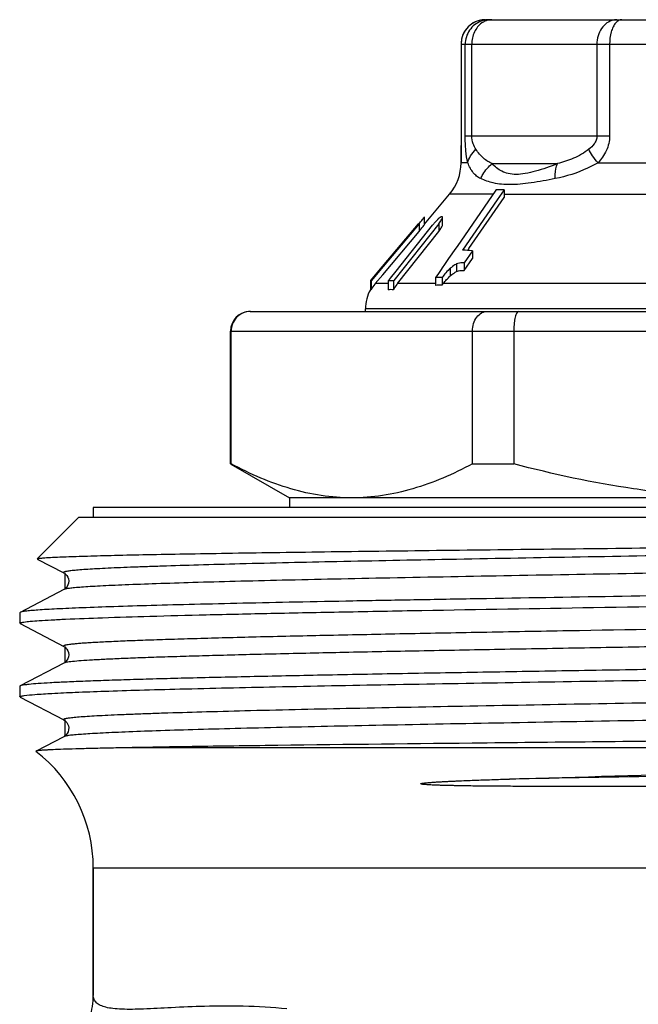
# Model space of a CAD drawing. Units: millimetres. Extents: x 0 to 297, y 0 to 210.
# Drawn here: x 219 to 232, y 142 to 162 of the extents above; entities that cross this region are included whole.
import ezdxf

# ---------------------------------------------------------------- set-up
doc = ezdxf.new("R2010")
doc.units = ezdxf.units.MM
doc.header["$LTSCALE"] = 16.335
doc.layers.get('0').update_dxf_attribs({"linetype": 'CONTINUOUS'})
for name, color, linetype in [('A_STD', 7, 'CONTINUOUS'), ('E_STD', 7, 'CONTINUOUS'), ('KOSMETIK', 7, 'CONTINUOUS')]:
    doc.layers.add(name, color=color, linetype=linetype)

msp = doc.modelspace()

# ---------------------------------------------------------------- linework, layer by layer
at = {"color": 7, "linetype": 'Continuous'}
for p, q in [((228.513, 162.29), (239.513, 162.29)), ((228.013, 161.79), (228.013, 159.921)), ((228.013, 159.921), (228.013, 159.855)), ((228.013, 159.855), (228.013, 159.79)), ((228.013, 159.79), (228.013, 159.723)), ((228.013, 159.373), (228.013, 159.723)), ((228.721, 158.817), (227.931, 157.667)), ((228.892, 158.822), (228.752, 158.618)), ((228.892, 158.822), (228.892, 158.667)), ((227.265, 158.119), (227.779, 158.731)), ((228.752, 158.618), (228.045, 157.589)), ((228.175, 157.623), (228.892, 158.667)), ((227.271, 158.271), (227.271, 158.271)), ((227.271, 158.114), (227.271, 158.269)), ((227.636, 158.103), (227.636, 158.258)), ((226.338, 157.166), (227.072, 158.041)), ((227.156, 158.126), (226.351, 157.166)), ((227.557, 158.129), (226.645, 156.973)), ((226.687, 157.162), (227.434, 158.101)), ((227.072, 158.041), (227.143, 158.126)), ((227.163, 158.151), (227.143, 158.126)), ((226.415, 157.086), (227.156, 157.971)), ((226.717, 156.909), (227.557, 157.974)), ((227.906, 157.631), (227.76, 157.419)), ((227.931, 157.667), (227.906, 157.631)), ((228.149, 157.585), (228.175, 157.623)), ((227.76, 157.419), (227.678, 157.3)), ((228.244, 157.576), (228.075, 157.33)), ((228.075, 157.175), (228.244, 157.421)), ((228.244, 157.576), (228.244, 157.421)), ((227.631, 157.231), (227.606, 157.195)), ((227.678, 157.3), (227.631, 157.231)), ((228.075, 157.33), (228.075, 157.175)), ((226.176, 156.973), (226.338, 157.166)), ((226.351, 157.166), (226.189, 156.973)), ((226.265, 156.909), (226.415, 157.086)), ((226.554, 156.994), (226.575, 157.02)), ((226.575, 157.02), (226.687, 157.162)), ((227.538, 157.096), (227.493, 157.031)), ((227.493, 157.031), (227.493, 156.873)), ((227.606, 157.195), (227.538, 157.096)), ((227.626, 157.035), (227.626, 156.878)), ((226.165, 156.973), (226.165, 156.782)), ((226.165, 156.973), (226.172, 156.973)), ((226.178, 156.973), (226.178, 156.782)), ((226.178, 156.973), (226.189, 156.973)), ((226.527, 156.973), (226.527, 156.782)), ((226.527, 156.973), (226.645, 156.973)), ((226.537, 156.973), (226.554, 156.994)), ((226.635, 156.973), (226.635, 156.782)), ((223.713, 156.34), (244.059, 156.34)), ((226.063, 156.34), (226.063, 156.394)), ((223.324, 153.233), (223.324, 155.94)), ((228.247, 153.233), (228.247, 155.94)), ((229.089, 155.94), (229.089, 153.233)), ((223.313, 153.233), (223.324, 153.233)), ((223.321, 153.228), (224.513, 152.54)), ((228.247, 153.233), (229.089, 153.233)), ((224.513, 152.54), (224.513, 152.34)), ((243.513, 152.54), (224.513, 152.54)), ((220.513, 152.34), (220.513, 152.14)), ((247.513, 152.34), (220.513, 152.34)), ((220.213, 152.14), (219.369, 151.296)), ((247.813, 152.14), (220.213, 152.14)), ((219.913, 150.67), (219.02, 150.205)), ((219.02, 150.205), (219.013, 150.198)), ((219.013, 150.198), (219.013, 149.982)), ((219.02, 149.975), (219.913, 149.51)), ((219.913, 149.17), (219.02, 148.705)), ((219.02, 148.705), (219.013, 148.698)), ((219.013, 148.698), (219.013, 148.482)), ((219.02, 148.475), (219.913, 148.01)), ((219.913, 147.67), (219.346, 147.375)), ((219.346, 147.375), (219.345, 147.371))]:
    msp.add_line(p, q, dxfattribs=at)
at = {"color": 9, "linetype": 'Continuous'}
for p, q in [((228.013, 161.79), (240.013, 161.79)), ((228.098, 159.921), (228.098, 161.79)), ((228.231, 159.921), (228.231, 161.79)), ((230.784, 161.79), (230.784, 159.921)), ((231.043, 161.79), (231.043, 159.921)), ((228.098, 159.921), (231.043, 159.921)), ((228.15, 159.373), (228.013, 159.373)), ((228.65, 159.356), (229.981, 159.356)), ((230.808, 159.373), (232.187, 159.373)), ((228.662, 158.731), (227.779, 158.731)), ((228.892, 158.731), (240.226, 158.731)), ((227.156, 158.126), (227.156, 157.971)), ((227.557, 158.129), (227.557, 157.974)), ((227.794, 157.221), (227.794, 157.065)), ((227.92, 157.309), (227.92, 157.153)), ((226.527, 156.909), (226.265, 156.909)), ((227.493, 156.909), (226.717, 156.909)), ((241.738, 156.909), (227.65, 156.909)), ((241.963, 156.394), (226.063, 156.394)), ((223.313, 155.94), (244.582, 155.94)), ((245.281, 147.439), (220.972, 147.439))]:
    msp.add_line(p, q, dxfattribs=at)
at = {"color": 7, "linetype": 'Continuous'}
for points in [[(219.371, 151.291), (219.914, 151.009), (219.924, 151.003), (219.936, 150.994), (219.953, 150.98), (219.973, 150.956), (219.993, 150.924), (220.007, 150.887), (220.013, 150.845), (220.009, 150.801), (219.996, 150.763), (219.979, 150.731), (219.959, 150.706), (219.94, 150.689), (219.926, 150.678), (219.916, 150.672), (219.913, 150.67)], [(219.913, 149.51), (219.915, 149.508), (219.926, 149.502), (219.938, 149.493), (219.955, 149.478), (219.975, 149.454), (219.994, 149.421), (220.008, 149.384), (220.013, 149.341), (220.007, 149.296), (219.993, 149.257), (219.976, 149.227), (219.956, 149.203), (219.938, 149.187), (219.924, 149.177), (219.915, 149.171), (219.913, 149.17)], [(219.913, 148.01), (219.915, 148.009), (219.925, 148.002), (219.938, 147.993), (219.953, 147.98), (219.971, 147.96), (219.989, 147.931), (220.005, 147.894), (220.012, 147.854), (220.01, 147.811), (219.999, 147.769), (219.981, 147.734), (219.962, 147.71), (219.945, 147.692), (219.929, 147.68), (219.918, 147.673), (219.913, 147.67)]]:
    msp.add_lwpolyline(points, dxfattribs=at)
for centre, radius, start, end in [((228.513, 161.79), 0.5, 90, 180), ((227.013, 159.373), 1, 320, 360), ((228.863, 157.08), 1.743, 89.0192, 94.6496), ((228.006, 157.734), 0.673, 132.9196, 135.1057), ((227.621, 157.686), 0.585, 89.1619, 90.8381), ((228.54, 157.221), 1.414, 138.571, 141.5156), ((228.014, 155.548), 2.041, 83.5248, 89.1391), ((227.634, 154.879), 2.156, 90.204, 93.7568), ((226.88, 156.394), 0.802, 140.9795, 151.0539), ((226.878, 156.395), 0.799, 140.0217, 140.9698), ((227.351, 156.409), 0.807, 143.6034, 152.5381), ((227.339, 156.418), 0.793, 141.7408, 143.5781), ((227.633, 154.96), 1.918, 90.2094, 94.2034), ((228.16, 156.493), 0.658, 140.8179, 144.1558), ((226.863, 156.394), 0.8, 150.8587, 180), ((226.581, 156.331), 0.454, 83.1809, 96.8191), ((223.713, 155.94), 0.4, 90, 180), ((223.72, 155.948), 0.392, 90.009, 96.1889), ((217.513, 144.995), 3, 0, 52.3571)]:
    msp.add_arc(centre, radius, start, end, dxfattribs=at)
at = {"color": 9, "linetype": 'Continuous'}
for centre, radius, start, end in [((228.595, 161.791), 0.499, 100.2928, 110.1713), ((228.513, 161.796), 0.494, 90.0627, 100.1745), ((228.656, 161.91), 0.382, 113.9042, 125.0741), ((228.591, 161.809), 0.481, 90.065, 100.3187)]:
    msp.add_arc(centre, radius, start, end, dxfattribs=at)
for points, knots in [([(228.426, 162.282), (228.369, 162.272), (228.257, 162.232), (228.122, 162.118), (228.034, 161.964), (228.013, 161.848), (228.013, 161.79)], [0, 0, 0, 0, 0.250502, 0.500333, 0.750596, 1, 1, 1, 1]), ([(228.422, 162.26), (228.375, 162.242), (228.286, 162.192), (228.146, 162.045), (228.098, 161.89), (228.098, 161.79)], [0, 0, 0, 0, 0.250347, 0.501171, 1, 1, 1, 1]), ([(228.641, 162.29), (228.629, 162.29), (228.581, 162.287), (228.534, 162.274), (228.501, 162.26)], [0, 0, 0, 0, 0.2468, 1, 1, 1, 1]), ([(231.122, 162.282), (231.074, 162.272), (230.98, 162.229), (230.87, 162.113), (230.8, 161.961), (230.784, 161.847), (230.784, 161.79)], [0, 0, 0, 0, 0.228484, 0.471536, 0.731264, 1, 1, 1, 1]), ([(231.29, 162.29), (231.268, 162.29), (231.22, 162.275), (231.184, 162.243), (231.167, 162.223)], [0, 0, 0, 0, 0.458856, 1, 1, 1, 1]), ([(228.436, 162.223), (228.372, 162.178), (228.265, 162.042), (228.231, 161.875), (228.231, 161.79)], [0, 0, 0, 0, 0.480331, 1, 1, 1, 1]), ([(231.167, 162.223), (231.146, 162.199), (231.11, 162.14), (231.057, 161.996), (231.043, 161.874), (231.043, 161.79)], [0, 0, 0, 0, 0.206614, 0.448798, 1, 1, 1, 1]), ([(228.15, 159.373), (228.132, 159.454), (228.105, 159.637), (228.098, 159.82), (228.098, 159.921)], [0, 0, 0, 0, 0.451159, 1, 1, 1, 1]), ([(228.316, 159.647), (228.293, 159.681), (228.248, 159.768), (228.231, 159.866), (228.231, 159.921)], [0, 0, 0, 0, 0.426954, 1, 1, 1, 1]), ([(230.784, 159.921), (230.784, 159.891), (230.772, 159.832), (230.719, 159.735), (230.66, 159.679), (230.619, 159.647)], [0, 0, 0, 0, 0.274552, 0.531677, 1, 1, 1, 1]), ([(231.043, 159.921), (231.043, 159.869), (231.031, 159.765), (230.964, 159.572), (230.875, 159.446), (230.808, 159.373)], [0, 0, 0, 0, 0.257967, 0.51206, 1, 1, 1, 1]), ([(228.15, 159.373), (228.161, 159.423), (228.205, 159.524), (228.275, 159.608), (228.316, 159.647)], [0, 0, 0, 0, 0.473731, 1, 1, 1, 1]), ([(228.65, 159.356), (228.618, 159.368), (228.556, 159.399), (228.434, 159.488), (228.362, 159.581), (228.316, 159.647)], [0, 0, 0, 0, 0.228809, 0.462482, 1, 1, 1, 1]), ([(230.619, 159.647), (230.524, 159.573), (230.317, 159.455), (230.092, 159.382), (229.981, 159.356)], [0, 0, 0, 0, 0.514929, 1, 1, 1, 1]), ([(230.808, 159.373), (230.768, 159.418), (230.698, 159.505), (230.64, 159.601), (230.619, 159.647)], [0, 0, 0, 0, 0.542819, 1, 1, 1, 1]), ([(228.414, 159.049), (228.384, 159.063), (228.328, 159.098), (228.256, 159.17), (228.198, 159.264), (228.166, 159.335), (228.15, 159.373)], [0, 0, 0, 0, 0.227842, 0.456448, 0.707186, 1, 1, 1, 1]), ([(228.414, 159.049), (228.427, 159.079), (228.488, 159.193), (228.575, 159.294), (228.65, 159.356)], [0, 0, 0, 0, 0.248819, 1, 1, 1, 1]), ([(229.981, 159.356), (229.833, 159.296), (229.616, 159.216), (229.331, 159.149), (229.144, 159.128), (228.981, 159.144), (228.845, 159.192), (228.735, 159.264), (228.677, 159.324), (228.65, 159.356)], [0, 0, 0, 0, 0.334382, 0.483687, 0.615028, 0.726889, 0.824514, 0.91382, 1, 1, 1, 1]), ([(229.934, 159.049), (229.933, 159.078), (229.933, 159.181), (229.952, 159.286), (229.981, 159.356)], [0, 0, 0, 0, 0.274956, 1, 1, 1, 1]), ([(230.808, 159.373), (230.738, 159.332), (230.462, 159.187), (230.16, 159.096), (229.934, 159.049)], [0, 0, 0, 0, 0.260144, 1, 1, 1, 1]), ([(229.934, 159.049), (229.771, 159.016), (229.532, 158.971), (229.224, 158.934), (228.966, 158.92), (228.692, 158.945), (228.495, 159.01), (228.414, 159.049)], [0, 0, 0, 0, 0.323977, 0.470193, 0.602837, 0.824676, 1, 1, 1, 1]), ([(248.015, 151.738), (247.94, 151.728), (247.747, 151.711), (247.395, 151.689), (246.922, 151.667), (246.331, 151.645), (245.629, 151.623), (244.488, 151.591), (242.838, 151.553), (240.633, 151.508), (238.187, 151.464), (235.591, 151.419), (232.937, 151.374), (230.322, 151.33), (227.841, 151.285), (225.584, 151.24), (223.881, 151.202), (222.691, 151.17), (222.049, 151.151), (221.589, 151.135), (221.285, 151.124), (221.011, 151.113), (220.766, 151.101), (220.551, 151.09), (220.367, 151.079), (220.214, 151.068), (220.106, 151.058), (220.035, 151.05), (219.994, 151.044), (219.961, 151.039), (219.936, 151.033), (219.919, 151.029), (219.911, 151.024), (219.907, 151.022), (219.905, 151.018), (219.906, 151.013), (219.91, 151.011), (219.913, 151.01)], [0, 0, 0, 0, 0.008118, 0.020673, 0.037555, 0.058617, 0.083667, 0.112478, 0.180309, 0.259652, 0.347631, 0.441056, 0.53654, 0.63062, 0.719884, 0.801096, 0.871313, 0.901483, 0.927989, 0.939789, 0.950586, 0.960355, 0.969074, 0.976722, 0.983284, 0.988746, 0.993095, 0.99485, 0.996325, 0.99752, 0.998437, 0.99908, 0.999302, 0.999464, 0.99958, 0.999682, 1, 1, 1, 1]), ([(248.113, 151.42), (248.116, 151.419), (248.12, 151.417), (248.121, 151.411), (248.118, 151.408), (248.114, 151.405), (248.105, 151.401), (248.087, 151.396), (248.06, 151.39), (248.025, 151.385), (247.981, 151.379), (247.929, 151.373), (247.868, 151.367), (247.771, 151.359), (247.628, 151.349), (247.432, 151.337), (247.205, 151.326), (246.945, 151.314), (246.654, 151.303), (246.333, 151.291), (245.846, 151.275), (245.168, 151.255), (243.913, 151.222), (242.123, 151.183), (239.758, 151.137), (237.173, 151.091), (234.466, 151.045), (231.742, 150.999), (229.105, 150.953), (227.009, 150.914), (225.451, 150.882), (224.398, 150.859), (223.439, 150.836), (222.581, 150.813), (221.834, 150.789), (221.283, 150.769), (220.902, 150.753), (220.664, 150.741), (220.458, 150.73), (220.284, 150.718), (220.144, 150.707), (220.037, 150.696), (219.968, 150.686), (219.931, 150.677), (219.918, 150.673), (219.913, 150.67)], [0, 0, 0, 0, 0.000323, 0.000427, 0.000549, 0.000723, 0.000961, 0.001647, 0.002624, 0.003895, 0.005463, 0.007326, 0.009484, 0.011937, 0.017719, 0.024663, 0.03275, 0.041961, 0.052276, 0.06367, 0.076114, 0.104035, 0.135769, 0.209429, 0.294265, 0.387019, 0.484129, 0.581863, 0.676468, 0.764309, 0.804625, 0.842013, 0.876112, 0.906595, 0.933169, 0.955578, 0.965153, 0.97361, 0.980928, 0.987092, 0.992087, 0.995902, 0.998536, 0.999412, 1, 1, 1, 1]), ([(241.067, 150.017), (239.914, 149.995), (237.525, 149.952), (233.901, 149.89), (230.842, 149.839), (228.463, 149.796), (226.805, 149.765), (225.274, 149.733), (224.09, 149.707), (223.227, 149.685), (222.649, 149.669), (222.121, 149.653), (221.646, 149.638), (221.225, 149.622), (220.91, 149.608), (220.686, 149.597), (220.54, 149.589), (220.409, 149.582), (220.293, 149.574), (220.192, 149.566), (220.107, 149.558), (220.036, 149.55), (219.981, 149.542), (219.946, 149.536), (219.924, 149.53), (219.914, 149.526), (219.901, 149.518), (219.909, 149.511), (219.913, 149.51)], [0, 0, 0, 0, 0.163245, 0.338405, 0.513191, 0.596581, 0.675323, 0.748029, 0.813415, 0.842998, 0.870329, 0.895292, 0.917771, 0.937673, 0.954907, 0.962499, 0.969398, 0.975596, 0.981087, 0.985863, 0.98992, 0.993257, 0.995872, 0.997766, 0.998445, 0.99895, 0.999488, 1, 1, 1, 1]), ([(241.067, 149.663), (239.951, 149.641), (237.638, 149.599), (234.72, 149.55), (232.323, 149.509), (230.547, 149.478), (228.829, 149.448), (227.197, 149.418), (225.677, 149.387), (224.296, 149.357), (223.242, 149.331), (222.485, 149.309), (221.988, 149.294), (221.54, 149.279), (221.144, 149.264), (220.802, 149.249), (220.514, 149.233), (220.282, 149.219), (220.125, 149.205), (220.028, 149.194), (219.976, 149.187), (219.939, 149.18), (219.92, 149.174), (219.913, 149.17)], [0, 0, 0, 0, 0.158185, 0.327927, 0.413646, 0.498033, 0.579691, 0.657265, 0.729469, 0.795107, 0.853092, 0.878909, 0.902464, 0.923657, 0.942404, 0.958626, 0.972256, 0.983242, 0.991537, 0.994668, 0.997119, 0.998893, 1, 1, 1, 1]), ([(248.113, 148.76), (248.108, 148.757), (248.095, 148.753), (248.057, 148.744), (247.989, 148.734), (247.882, 148.723), (247.742, 148.712), (247.568, 148.7), (247.362, 148.688), (247.124, 148.677), (246.743, 148.66), (246.193, 148.64), (245.445, 148.617), (244.588, 148.594), (243.628, 148.571), (242.576, 148.548), (241.018, 148.516), (238.922, 148.477), (236.285, 148.431), (233.561, 148.385), (230.855, 148.339), (228.269, 148.293), (225.905, 148.247), (224.114, 148.208), (222.859, 148.175), (222.181, 148.155), (221.694, 148.139), (221.373, 148.127), (221.082, 148.116), (220.822, 148.104), (220.594, 148.093), (220.398, 148.081), (220.256, 148.071), (220.158, 148.063), (220.097, 148.057), (220.045, 148.051), (220.001, 148.045), (219.965, 148.04), (219.938, 148.034), (219.921, 148.029), (219.912, 148.025), (219.907, 148.022), (219.905, 148.019), (219.906, 148.013), (219.91, 148.011), (219.913, 148.01)], [0, 0, 0, 0, 0.000587, 0.001462, 0.004094, 0.007908, 0.0129, 0.019062, 0.026378, 0.034832, 0.044405, 0.066809, 0.093379, 0.123856, 0.157951, 0.195333, 0.235645, 0.323478, 0.418076, 0.515806, 0.612914, 0.705669, 0.79051, 0.864177, 0.895917, 0.923844, 0.936291, 0.947687, 0.958006, 0.967222, 0.975312, 0.982259, 0.988047, 0.990501, 0.992661, 0.994526, 0.996095, 0.997369, 0.998349, 0.999038, 0.999277, 0.999452, 0.999574, 0.999678, 1, 1, 1, 1]), ([(248.113, 148.42), (248.116, 148.419), (248.12, 148.417), (248.121, 148.411), (248.118, 148.408), (248.114, 148.405), (248.105, 148.401), (248.087, 148.396), (248.06, 148.39), (248.025, 148.385), (247.981, 148.379), (247.929, 148.373), (247.868, 148.367), (247.771, 148.359), (247.628, 148.349), (247.432, 148.337), (247.205, 148.326), (246.945, 148.314), (246.654, 148.303), (246.333, 148.291), (245.846, 148.275), (245.167, 148.255), (243.913, 148.222), (242.122, 148.183), (239.758, 148.137), (237.172, 148.091), (234.465, 148.045), (231.741, 147.999), (229.104, 147.953), (227.008, 147.914), (225.45, 147.882), (224.398, 147.859), (223.438, 147.836), (222.58, 147.813), (221.833, 147.789), (221.282, 147.769), (220.902, 147.753), (220.664, 147.741), (220.457, 147.73), (220.284, 147.718), (220.143, 147.707), (220.036, 147.696), (219.968, 147.686), (219.931, 147.677), (219.918, 147.673), (219.913, 147.67)], [0, 0, 0, 0, 0.000323, 0.000428, 0.00055, 0.000723, 0.000961, 0.001648, 0.002625, 0.003897, 0.005464, 0.007328, 0.009486, 0.011938, 0.017722, 0.024666, 0.032753, 0.041965, 0.052281, 0.063676, 0.07612, 0.104044, 0.13578, 0.209445, 0.294287, 0.387046, 0.48416, 0.581898, 0.676504, 0.764345, 0.80466, 0.842046, 0.876143, 0.906623, 0.933194, 0.955599, 0.965172, 0.973627, 0.980942, 0.987103, 0.992096, 0.995909, 0.998539, 0.999413, 1, 1, 1, 1]), ([(248.113, 147.26), (248.107, 147.256), (248.089, 147.251), (248.057, 147.244), (248.012, 147.238), (247.928, 147.227), (247.792, 147.215), (247.593, 147.201), (247.345, 147.187), (247.051, 147.173), (246.71, 147.159), (246.168, 147.14), (245.385, 147.115), (244.329, 147.088), (243.126, 147.06), (241.796, 147.031), (240.355, 147.003), (238.825, 146.975), (237.227, 146.947), (235.026, 146.909), (232.279, 146.863), (230.081, 146.825), (228.999, 146.806)], [0, 0, 0, 0, 0.001101, 0.00283, 0.005196, 0.008202, 0.016128, 0.026595, 0.039568, 0.054999, 0.072839, 0.093024, 0.140138, 0.195678, 0.258864, 0.328804, 0.404511, 0.48492, 0.568894, 0.655252, 0.830218, 1, 1, 1, 1])]:
    msp.add_open_spline(points, degree=3, knots=knots, dxfattribs=at)
msp.add_open_spline([(231.193, 162.29), (231.169, 162.29), (231.145, 162.287), (231.122, 162.282)], degree=3, dxfattribs=at)
at = {"color": 7, "linetype": 'Continuous'}
for points, knots in [([(228.013, 159.723), (228.013, 159.69), (228.013, 159.573), (228.014, 159.457), (228.018, 159.373)], [0, 0, 0, 0, 0.282132, 1, 1, 1, 1]), ([(227.156, 158.126), (227.162, 158.134), (227.187, 158.163), (227.211, 158.193), (227.229, 158.215)], [0, 0, 0, 0, 0.257743, 1, 1, 1, 1]), ([(227.229, 158.215), (227.237, 158.226), (227.251, 158.243), (227.264, 158.261), (227.269, 158.268)], [0, 0, 0, 0, 0.604557, 1, 1, 1, 1]), ([(227.269, 158.268), (227.269, 158.268), (227.27, 158.269), (227.271, 158.27), (227.271, 158.271)], [0, 0, 0, 0, 0.366974, 1, 1, 1, 1]), ([(227.613, 158.271), (227.608, 158.271), (227.599, 158.267), (227.577, 158.253), (227.56, 158.238), (227.548, 158.227)], [0, 0, 0, 0, 0.155499, 0.390979, 1, 1, 1, 1]), ([(227.557, 158.129), (227.567, 158.142), (227.585, 158.166), (227.609, 158.202), (227.627, 158.233), (227.636, 158.254), (227.636, 158.263)], [0, 0, 0, 0, 0.301903, 0.58423, 0.828786, 1, 1, 1, 1]), ([(227.636, 158.263), (227.636, 158.265), (227.636, 158.269), (227.631, 158.271), (227.63, 158.271)], [0, 0, 0, 0, 0.548652, 1, 1, 1, 1]), ([(227.156, 157.971), (227.162, 157.978), (227.187, 158.008), (227.211, 158.038), (227.229, 158.06)], [0, 0, 0, 0, 0.257844, 1, 1, 1, 1]), ([(227.229, 158.06), (227.237, 158.07), (227.251, 158.088), (227.264, 158.105), (227.269, 158.113)], [0, 0, 0, 0, 0.604549, 1, 1, 1, 1]), ([(227.269, 158.113), (227.269, 158.113), (227.27, 158.114), (227.271, 158.115), (227.271, 158.115)], [0, 0, 0, 0, 0.366974, 1, 1, 1, 1]), ([(227.557, 157.974), (227.567, 157.986), (227.585, 158.01), (227.609, 158.046), (227.627, 158.077), (227.636, 158.098), (227.636, 158.107)], [0, 0, 0, 0, 0.301903, 0.58423, 0.828786, 1, 1, 1, 1]), ([(227.794, 157.221), (227.762, 157.193), (227.705, 157.132), (227.652, 157.067), (227.626, 157.035)], [0, 0, 0, 0, 0.504717, 1, 1, 1, 1]), ([(227.92, 157.309), (227.91, 157.303), (227.864, 157.278), (227.823, 157.247), (227.794, 157.221)], [0, 0, 0, 0, 0.23524, 1, 1, 1, 1]), ([(228.075, 157.33), (228.063, 157.332), (228.011, 157.335), (227.957, 157.327), (227.92, 157.309)], [0, 0, 0, 0, 0.220966, 1, 1, 1, 1]), ([(227.65, 156.909), (227.672, 156.936), (227.718, 156.99), (227.767, 157.042), (227.794, 157.065)], [0, 0, 0, 0, 0.496062, 1, 1, 1, 1]), ([(227.794, 157.065), (227.804, 157.074), (227.843, 157.107), (227.886, 157.136), (227.92, 157.153)], [0, 0, 0, 0, 0.261602, 1, 1, 1, 1]), ([(227.92, 157.153), (227.934, 157.16), (227.984, 157.178), (228.038, 157.179), (228.075, 157.175)], [0, 0, 0, 0, 0.295136, 1, 1, 1, 1]), ([(223.677, 156.338), (223.63, 156.333), (223.536, 156.305), (223.42, 156.215), (223.342, 156.088), (223.324, 155.989), (223.324, 155.94)], [0, 0, 0, 0, 0.245669, 0.493926, 0.745684, 1, 1, 1, 1]), ([(228.247, 155.94), (228.247, 155.992), (228.262, 156.094), (228.325, 156.225), (228.41, 156.304), (228.486, 156.335), (228.525, 156.34), (228.544, 156.34)], [0, 0, 0, 0, 0.28619, 0.551661, 0.786523, 0.895213, 1, 1, 1, 1]), ([(229.188, 156.34), (229.172, 156.34), (229.154, 156.319), (229.141, 156.293), (229.129, 156.265), (229.117, 156.222), (229.105, 156.162), (229.096, 156.093), (229.091, 156.018), (229.089, 155.966), (229.089, 155.94)], [0, 0, 0, 0, 0.11199, 0.155589, 0.205971, 0.326556, 0.471194, 0.635633, 0.814335, 1, 1, 1, 1]), ([(225.786, 152.54), (225.577, 152.54), (225.157, 152.572), (224.534, 152.713), (223.919, 152.936), (223.522, 153.128), (223.324, 153.233)], [0, 0, 0, 0, 0.24186, 0.487573, 0.739879, 1, 1, 1, 1]), ([(228.247, 153.233), (228.05, 153.128), (227.652, 152.936), (227.037, 152.713), (226.414, 152.572), (225.994, 152.54), (225.786, 152.54)], [0, 0, 0, 0, 0.260121, 0.512427, 0.75814, 1, 1, 1, 1]), ([(234.013, 152.54), (233.597, 152.54), (232.766, 152.572), (231.114, 152.757), (229.892, 153.02), (229.089, 153.233)], [0, 0, 0, 0, 0.250046, 0.500092, 1, 1, 1, 1]), ([(219.369, 151.296), (219.371, 151.298), (219.379, 151.301), (219.394, 151.304), (219.417, 151.308), (219.447, 151.311), (219.485, 151.315), (219.551, 151.32), (219.653, 151.326), (219.797, 151.333), (219.971, 151.34), (220.174, 151.347), (220.407, 151.354), (220.668, 151.362), (221.072, 151.372), (221.643, 151.384), (222.406, 151.398), (223.267, 151.412), (224.218, 151.427), (225.251, 151.441), (226.359, 151.456), (227.955, 151.475), (230.059, 151.5), (232.664, 151.528), (235.311, 151.557), (237.906, 151.586), (240.36, 151.615), (242.588, 151.643), (244.51, 151.672), (245.889, 151.697), (246.79, 151.718), (247.298, 151.732), (247.687, 151.746), (247.907, 151.757), (247.996, 151.764)], [0, 0, 0, 0, 0.000288, 0.00083, 0.001635, 0.002704, 0.004038, 0.005637, 0.009629, 0.014673, 0.020757, 0.027872, 0.036003, 0.045133, 0.055243, 0.078319, 0.10504, 0.135184, 0.168497, 0.204701, 0.243486, 0.284525, 0.371948, 0.463989, 0.557483, 0.649194, 0.735931, 0.814663, 0.882613, 0.93737, 0.959169, 0.976975, 0.990626, 1, 1, 1, 1]), ([(249.004, 150.94), (248.999, 150.937), (248.985, 150.933), (248.946, 150.925), (248.875, 150.915), (248.764, 150.904), (248.62, 150.893), (248.441, 150.882), (248.23, 150.87), (247.985, 150.859), (247.595, 150.843), (247.03, 150.823), (246.263, 150.801), (245.383, 150.778), (244.398, 150.755), (243.317, 150.732), (241.713, 150.701), (239.55, 150.663), (236.821, 150.618), (233.989, 150.573), (231.157, 150.528), (228.846, 150.489), (227.075, 150.458), (225.835, 150.436), (224.671, 150.413), (223.593, 150.39), (222.611, 150.367), (221.735, 150.345), (220.972, 150.322), (220.411, 150.302), (220.023, 150.286), (219.781, 150.275), (219.571, 150.264), (219.395, 150.252), (219.253, 150.241), (219.144, 150.23), (219.075, 150.221), (219.038, 150.212), (219.025, 150.208), (219.02, 150.205)], [0, 0, 0, 0, 0.000583, 0.001444, 0.004014, 0.007721, 0.012561, 0.018525, 0.025598, 0.033766, 0.043012, 0.064643, 0.090295, 0.119729, 0.152676, 0.18883, 0.227859, 0.313073, 0.405175, 0.500776, 0.596347, 0.688362, 0.731968, 0.773432, 0.81237, 0.848423, 0.881256, 0.910568, 0.936089, 0.957582, 0.966756, 0.974853, 0.981852, 0.98774, 0.992505, 0.996136, 0.99863, 0.999453, 1, 1, 1, 1]), ([(219.098, 150.007), (219.141, 150.014), (219.245, 150.025), (219.43, 150.039), (219.671, 150.053), (220.102, 150.074), (220.772, 150.1), (221.727, 150.129), (222.872, 150.158), (224.188, 150.187), (225.655, 150.216), (227.847, 150.257), (230.781, 150.306), (234.405, 150.363), (238.005, 150.421), (240.371, 150.461), (241.513, 150.482)], [0, 0, 0, 0, 0.005746, 0.014026, 0.024809, 0.038059, 0.071749, 0.114582, 0.165901, 0.224916, 0.290718, 0.362295, 0.518281, 0.683308, 0.847233, 1, 1, 1, 1]), ([(219.013, 149.982), (219.013, 149.985), (219.021, 149.991), (219.037, 149.996), (219.064, 150.002), (219.086, 150.006), (219.098, 150.007)], [0, 0, 0, 0, 0.091483, 0.281307, 0.58328, 1, 1, 1, 1]), ([(241.513, 149.198), (240.325, 149.176), (237.864, 149.134), (234.758, 149.085), (232.207, 149.044), (230.317, 149.014), (228.489, 148.983), (226.753, 148.953), (225.137, 148.922), (223.668, 148.892), (222.548, 148.866), (221.744, 148.845), (221.216, 148.829), (220.74, 148.814), (220.32, 148.799), (219.957, 148.784), (219.653, 148.769), (219.408, 148.754), (219.242, 148.74), (219.139, 148.729), (219.086, 148.722), (219.047, 148.715), (219.027, 148.709), (219.02, 148.705)], [0, 0, 0, 0, 0.158338, 0.328255, 0.414055, 0.498512, 0.580225, 0.657837, 0.730063, 0.795699, 0.853654, 0.879446, 0.902968, 0.924124, 0.942825, 0.958995, 0.972566, 0.983484, 0.991709, 0.9948, 0.997209, 0.998939, 1, 1, 1, 1]), ([(219.103, 148.508), (219.176, 148.519), (219.366, 148.535), (219.713, 148.556), (220.187, 148.578), (220.781, 148.6), (221.493, 148.622), (222.654, 148.653), (224.342, 148.691), (226.607, 148.734), (229.132, 148.778), (231.828, 148.822), (234.6, 148.866), (237.352, 148.91), (239.987, 148.954), (242.067, 148.992), (243.603, 149.022), (244.636, 149.044), (245.575, 149.067), (246.413, 149.089), (247.141, 149.111), (247.677, 149.13), (248.047, 149.146), (248.278, 149.157), (248.478, 149.168), (248.647, 149.179), (248.783, 149.19), (248.886, 149.2), (248.952, 149.21), (248.988, 149.218), (249.001, 149.222), (249.006, 149.225)], [0, 0, 0, 0, 0.007376, 0.019053, 0.034938, 0.054893, 0.078745, 0.106283, 0.17143, 0.248051, 0.333455, 0.424648, 0.518436, 0.611527, 0.700654, 0.782694, 0.820144, 0.854769, 0.886265, 0.914355, 0.938794, 0.959365, 0.968144, 0.975891, 0.98259, 0.988228, 0.992793, 0.996276, 0.998673, 0.999468, 1, 1, 1, 1]), ([(219.013, 148.482), (219.013, 148.485), (219.022, 148.491), (219.038, 148.496), (219.067, 148.503), (219.09, 148.506), (219.103, 148.508)], [0, 0, 0, 0, 0.09027, 0.279956, 0.582383, 1, 1, 1, 1]), ([(238.182, 147.64), (236.506, 147.622), (233.192, 147.588), (228.47, 147.54), (224.859, 147.5), (222.436, 147.466), (221.421, 147.449), (220.972, 147.439)], [0, 0, 0, 0, 0.292223, 0.577574, 0.823084, 0.921647, 1, 1, 1, 1]), ([(220.972, 147.439), (220.851, 147.437), (220.624, 147.432), (220.306, 147.424), (220.033, 147.416), (219.805, 147.409), (219.644, 147.402), (219.539, 147.396), (219.477, 147.392), (219.428, 147.388), (219.39, 147.384), (219.364, 147.38), (219.351, 147.378), (219.346, 147.375)], [0, 0, 0, 0, 0.222358, 0.418046, 0.586275, 0.726499, 0.838268, 0.883369, 0.921233, 0.951826, 0.975129, 0.991156, 1, 1, 1, 1]), ([(228.999, 146.806), (230.431, 146.849), (233.329, 146.933), (236.93, 147.045), (239.764, 147.146), (241.743, 147.227), (243.569, 147.318), (244.731, 147.393), (245.281, 147.439)], [0, 0, 0, 0, 0.263674, 0.533715, 0.663369, 0.785683, 0.898342, 1, 1, 1, 1]), ([(246.729, 146.806), (246.172, 146.79), (244.881, 146.765), (243.167, 146.741), (241.557, 146.722), (240.202, 146.709), (238.773, 146.696), (237.286, 146.684), (235.76, 146.674), (234.472, 146.666), (233.436, 146.661), (232.66, 146.658), (231.889, 146.656), (231.124, 146.654), (230.492, 146.654), (229.991, 146.654), (229.62, 146.655), (229.252, 146.656), (228.887, 146.658), (228.586, 146.66), (228.346, 146.663), (228.168, 146.665), (228.02, 146.668), (227.903, 146.67), (227.815, 146.672), (227.727, 146.674), (227.639, 146.676), (227.552, 146.679), (227.465, 146.682), (227.392, 146.685), (227.334, 146.689), (227.298, 146.691), (227.269, 146.694), (227.25, 146.695), (227.236, 146.697), (227.225, 146.698), (227.216, 146.701), (227.208, 146.702), (227.201, 146.702), (227.194, 146.707), (227.195, 146.712), (227.197, 146.714), (227.202, 146.715), (227.207, 146.716), (227.213, 146.717), (227.221, 146.719), (227.231, 146.721), (227.245, 146.723), (227.261, 146.725), (227.282, 146.727), (227.309, 146.73), (227.344, 146.734), (227.385, 146.737), (227.441, 146.741), (227.511, 146.746), (227.596, 146.751), (227.681, 146.756), (227.766, 146.76), (227.852, 146.764), (227.967, 146.769), (228.112, 146.775), (228.347, 146.784), (228.642, 146.795), (228.88, 146.802), (228.999, 146.806)], [0, 0, 0, 0, 0.078259, 0.181432, 0.240858, 0.30457, 0.371795, 0.441717, 0.513484, 0.586222, 0.622678, 0.659045, 0.695213, 0.731073, 0.766521, 0.784057, 0.801452, 0.818695, 0.835773, 0.852679, 0.861064, 0.869405, 0.877699, 0.88183, 0.88595, 0.890059, 0.894159, 0.898251, 0.902337, 0.906421, 0.908465, 0.910513, 0.911541, 0.912573, 0.913093, 0.913615, 0.914136, 0.914409, 0.914689, 0.915206, 0.915303, 0.915399, 0.91565, 0.91591, 0.916137, 0.916591, 0.917067, 0.91754, 0.918495, 0.919456, 0.920422, 0.922364, 0.924317, 0.926278, 0.930223, 0.934192, 0.938182, 0.942192, 0.946221, 0.950267, 0.95841, 0.966614, 0.983199, 1, 1, 1, 1])]:
    msp.add_open_spline(points, degree=3, knots=knots, dxfattribs=at)
msp.add_open_spline([(227.53, 158.209), (227.513, 158.192), (227.496, 158.175), (227.48, 158.157)], degree=3, dxfattribs=at)
at = {"layer": 'A_STD', "color": 7, "linetype": 'Continuous'}
for p, q in [((223.313, 153.233), (223.313, 155.94)), ((220.513, 142.395), (220.513, 144.995))]:
    msp.add_line(p, q, dxfattribs=at)
at = {"layer": 'E_STD', "color": 7, "linetype": 'Continuous'}
msp.add_line((220.513, 144.995), (220.513, 142.395), dxfattribs=at)
at = {"layer": 'E_STD', "color": 9, "linetype": 'Continuous'}
msp.add_line((220.513, 144.995), (247.513, 144.995), dxfattribs=at)
at = {"layer": 'E_STD', "color": 7, "linetype": 'Continuous'}
msp.add_arc((217.513, 144.995), 3, 0, 52.3571, dxfattribs=at)
msp.add_open_spline([(219.559, 140.987), (219.698, 141.042), (219.962, 141.195), (220.271, 141.531), (220.468, 141.943), (220.513, 142.245), (220.513, 142.395)], degree=3, knots=[0, 0, 0, 0, 0.250004, 0.499995, 0.749968, 1, 1, 1, 1], dxfattribs=at)
at = {"layer": 'E_STD', "color": 9, "linetype": 'Continuous'}
msp.add_open_spline([(224.46, 142.118), (224.164, 142.147), (223.605, 142.18), (222.819, 142.177), (222.14, 142.146), (221.577, 142.115), (221.181, 142.105), (220.925, 142.122), (220.778, 142.146), (220.663, 142.184), (220.577, 142.237), (220.523, 142.31), (220.513, 142.367), (220.513, 142.395)], degree=3, knots=[0, 0, 0, 0, 0.218226, 0.411595, 0.578556, 0.717423, 0.826693, 0.870047, 0.906071, 0.935329, 0.959047, 0.979511, 1, 1, 1, 1], dxfattribs=at)
at = {"layer": 'KOSMETIK', "color": 2, "linetype": 'Continuous'}
for p, q in [((219.933, 151.01), (219.933, 150.683)), ((219.933, 149.51), (219.933, 149.183)), ((219.933, 148.01), (219.933, 147.683)), ((219.933, 146.765), (219.933, 146.74))]:
    msp.add_line(p, q, dxfattribs=at)

doc.saveas('drawing.dxf')
